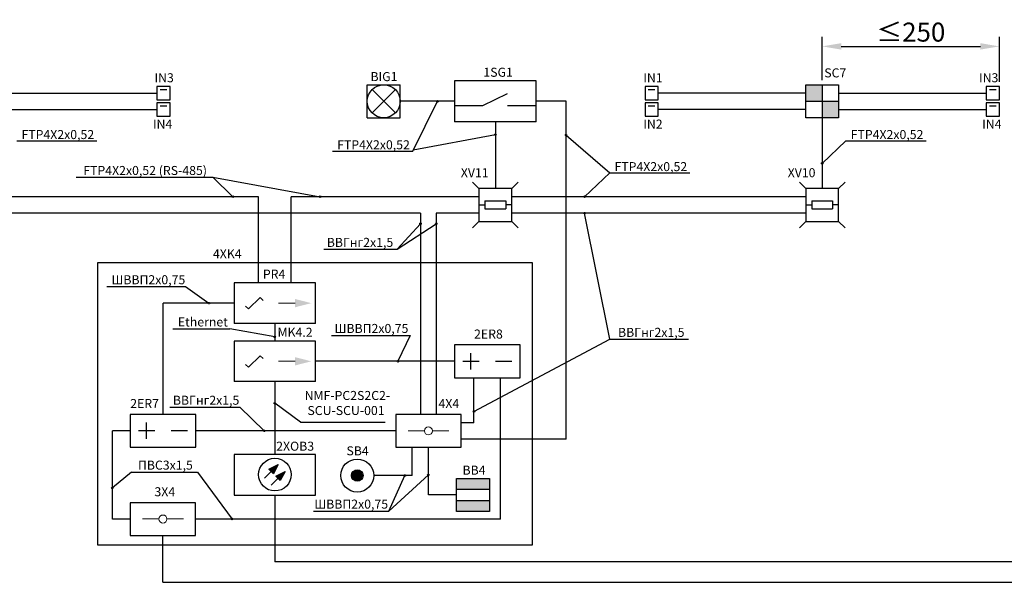
# Model space of a CAD drawing. Units: millimetres. Extents: x 3419 to 3868, y 1849 to 2146.
# Drawn here: x 3489 to 3619, y 1976 to 2050 of the extents above; entities that cross this region are included whole.
import ezdxf

# ---------------------------------------------------------------- set-up
doc = ezdxf.new("R2010")
doc.units = ezdxf.units.MM
for name, color, linetype in [('1ER', 1, 'Continuous'), ('1SG', 5, 'Continuous'), ('1X', 7, 'Continuous'), ('3XK', 7, 'Continuous'), ('BB', 7, 'Continuous'), ('FTP4X2x0.52', 6, 'Continuous'), ('FTP4X2x0.52 (RS-485)', 6, 'Continuous'), ('IN', 7, 'Continuous'), ('MK', 7, 'Continuous'), ('PR', 5, 'Continuous'), ('SC', 5, 'Continuous'), ('XOB', 7, 'Continuous'), ('БЗЛ', 7, 'Continuous'), ('ВВГнг2.5', 5, 'Continuous'), ('ВВГнг3x1.5', 1, 'Continuous'), ('ВВГнг3x1.5(220В)', 1, 'Continuous'), ('Кнопка', 7, 'Continuous'), ('КЧ', 7, 'Continuous'), ('Оповещатель', 7, 'Continuous'), ('Оптический кабель', 2, 'Continuous'), ('ШВВП 2x0.75(24В)', 4, 'Continuous')]:
    doc.layers.add(name, color=color, linetype=linetype)
doc.styles.get("Standard").update_dxf_attribs({"font": 'arial.ttf'})
doc.dimstyles.new('ISO-25', dxfattribs={"dimtxt": 2.5, "dimasz": 2.5, "dimexe": 1.25, "dimexo": 0.625, "dimtad": 1, "dimtxsty": 'Standard', "dimcen": 2.5, "dimadec": 0, "dimazin": 0, "dimtfac": 1, "dimtmove": 0, "dimatfit": 3, "dimfxl": 1, "dimarcsym": 0})

# ---------------------------------------------------------------- blocks, each defined once
blk = doc.blocks.new('*D15')
at = {"color": 0, "lineweight": -2, "transparency": 16777216}
for p, q in [((3594.82, 2041.79), (3594.82, 2047.49)), ((3618.16, 2041.58), (3618.16, 2047.49)), ((3597.32, 2046.24), (3615.66, 2046.24))]:
    blk.add_line(p, q, dxfattribs=at)
at = {"color": 0, "transparency": 16777216}
for points in [[(3597.32, 2046.66), (3597.32, 2045.82), (3594.82, 2046.24)], [(3615.66, 2046.66), (3615.66, 2045.82), (3618.16, 2046.24)]]:
    blk.add_solid(points, dxfattribs=at)
at = {"layer": 'Defpoints', "color": 0, "transparency": 16777216}
for p in [(3618.16, 2046.24), (3594.82, 2041.16), (3618.16, 2040.95)]:
    blk.add_point(p, dxfattribs=at)
at = {"color": 0, "transparency": 16777216, "insert": (3606.49, 2048.12), "char_height": 2.5, "attachment_point": 5}
blk.add_mtext('{\\fISOCPEUR|b0|i1|c204|p34;≤250}', dxfattribs=at)

msp = doc.modelspace()

# ---------------------------------------------------------------- hatches: boundary and pattern name
at = {"layer": 'BB'}
h = msp.add_hatch(color=256, dxfattribs=at)
h.dxf.hatch_style = 1
h.paths.add_polyline_path([(3551.013, 1989.321), (3546.669, 1989.321), (3546.669, 1987.889), (3551.013, 1987.889)])
h.paths.add_polyline_path([(3551.013, 1986.412), (3546.669, 1986.412), (3546.669, 1984.98), (3551.013, 1984.98)])
at = {"layer": 'FTP4X2x0.52'}
h = msp.add_hatch(color=7, dxfattribs=at)
h.dxf.hatch_style = 1
h.paths.add_polyline_path([(3544.046, 2039.005, 1), (3544.247, 2039.005, 1)])
h = msp.add_hatch(color=7, dxfattribs=at)
h.dxf.hatch_style = 1
h.paths.add_polyline_path([(3551.667, 2034.622, 1), (3551.868, 2034.622, 1)])
h = msp.add_hatch(color=7, dxfattribs=at)
h.dxf.hatch_style = 1
h.paths.add_polyline_path([(3594.722, 2030.826, 1), (3594.923, 2030.826, 1)])
at = {"layer": 'FTP4X2x0.52 (RS-485)'}
h = msp.add_hatch(color=7, dxfattribs=at)
h.dxf.hatch_style = 1
h.paths.add_polyline_path([(3560.988, 2034.565, 1), (3561.189, 2034.565, 1)])
h = msp.add_hatch(color=7, dxfattribs=at)
h.dxf.hatch_style = 1
h.paths.add_polyline_path([(3517.094, 2026.436, 1), (3517.295, 2026.436, 1)])
h = msp.add_hatch(color=7, dxfattribs=at)
h.dxf.hatch_style = 1
h.paths.add_polyline_path([(3528.59, 2026.436, 1), (3528.791, 2026.436, 1)])
h = msp.add_hatch(color=7, dxfattribs=at)
h.dxf.hatch_style = 1
h.paths.add_polyline_path([(3563.433, 2026.436, 1), (3563.634, 2026.436, 1)])
at = {"layer": 'SC'}
h = msp.add_hatch(color=5, dxfattribs=at)
h.dxf.hatch_style = 1
h.paths.add_polyline_path([(3594.822, 2041.165), (3592.662, 2041.165), (3592.662, 2039.005), (3594.822, 2039.005)])
h.paths.add_polyline_path([(3596.982, 2039.005), (3594.822, 2039.005), (3594.822, 2036.845), (3596.982, 2036.845)])
at = {"layer": 'ВВГнг2.5'}
h = msp.add_hatch(color=7, dxfattribs=at)
h.dxf.hatch_style = 1
h.paths.add_polyline_path([(3541.809, 2022.88, 1), (3542.01, 2022.88, 1)])
h = msp.add_hatch(color=7, dxfattribs=at)
h.dxf.hatch_style = 1
h.paths.add_polyline_path([(3543.879, 2022.88, 1), (3544.08, 2022.88, 1)])
at = {"layer": 'ВВГнг3x1.5'}
h = msp.add_hatch(color=7, dxfattribs=at)
h.dxf.hatch_style = 1
h.paths.add_polyline_path([(3538.838, 2004.75, 1), (3539.039, 2004.75, 1)])
h = msp.add_hatch(color=7, dxfattribs=at)
h.dxf.hatch_style = 1
h.paths.add_polyline_path([(3539.75, 1989.704, 1), (3539.951, 1989.704, 1)])
h = msp.add_hatch(color=7, dxfattribs=at)
h.dxf.hatch_style = 1
h.paths.add_polyline_path([(3542.844, 1989.776, 1), (3543.045, 1989.776, 1)])
h = msp.add_hatch(color=7, dxfattribs=at)
h.dxf.hatch_style = 1
h.paths.add_polyline_path([(3501.22, 1988.073, 1), (3501.421, 1988.073, 1)])
h = msp.add_hatch(color=7, dxfattribs=at)
h.dxf.hatch_style = 1
h.paths.add_polyline_path([(3516.982, 1983.977, 1), (3517.183, 1983.977, 1)])
at = {"layer": 'Кнопка'}
h = msp.add_hatch(color=256, dxfattribs=at)
h.dxf.hatch_style = 1
h.paths.add_polyline_path([(3534.343, 1989.704, 1), (3532.824, 1989.704, 1)])
at = {"layer": 'Оптический кабель'}
h = msp.add_hatch(color=7, dxfattribs=at)
h.dxf.hatch_style = 1
h.paths.add_polyline_path([(3522.615, 1999.23, -1), (3522.816, 1999.23, -1)])
h = msp.add_hatch(color=7, dxfattribs=at)
h.dxf.hatch_style = 1
h.paths.add_polyline_path([(3521.235, 1995.591, -1), (3521.437, 1995.591, -1)])
at = {"layer": 'ШВВП 2x0.75(24В)'}
h = msp.add_hatch(color=7, dxfattribs=at)
h.dxf.hatch_style = 1
h.paths.add_polyline_path([(3563.433, 2024.273, 1), (3563.634, 2024.273, 1)])
h = msp.add_hatch(color=7, dxfattribs=at)
h.dxf.hatch_style = 1
h.paths.add_polyline_path([(3513.942, 2012.413, 1), (3514.143, 2012.413, 1)])
h = msp.add_hatch(color=7, dxfattribs=at)
h.dxf.hatch_style = 1
h.paths.add_polyline_path([(3522.615, 2007.972, 1), (3522.816, 2007.972, 1)])
h = msp.add_hatch(color=7, dxfattribs=at)
h.dxf.hatch_style = 1
h.paths.add_polyline_path([(3548.847, 1998.143, 1), (3549.048, 1998.143, 1)])

# ---------------------------------------------------------------- linework, layer by layer
for p, q in [((3540.879, 2032.443), (3544.147, 2039.005)), ((3566.83, 2007.658), (3563.533, 2024.273)), ((3522.715, 2007.972), (3516.788, 2009.028)), ((3522.715, 2009.735), (3522.715, 2007.427)), ((3540.55, 2008.172), (3538.938, 2004.75)), ((3548.947, 1998.143), (3566.83, 2007.658)), ((3537.759, 1985.028), (3542.944, 1989.776)), ((3537.759, 1985.028), (3539.851, 1989.704))]:
    msp.add_line(p, q)
at = {"layer": '1ER'}
for points in [[(3546.376, 2002.584), (3555.017, 2002.584), (3555.017, 2006.904), (3546.376, 2006.904)], [(3503.675, 1993.433), (3512.317, 1993.433), (3512.317, 1997.753), (3503.675, 1997.753)]]:
    msp.add_lwpolyline(points, close=True, dxfattribs=at)
for points in [[(3548.525, 2003.682), (3548.525, 2005.831)], [(3547.473, 2004.779), (3549.622, 2004.779)], [(3551.771, 2004.779), (3553.92, 2004.779)], [(3505.824, 1994.531), (3505.824, 1996.68)], [(3504.773, 1995.628), (3506.922, 1995.628)], [(3509.071, 1995.628), (3511.22, 1995.628)]]:
    msp.add_lwpolyline(points, dxfattribs=at)
at = {"layer": '1SG', "color": 5}
for p, q in [((3546.388, 2041.694), (3546.388, 2036.315)), ((3557.146, 2041.694), (3546.388, 2041.694)), ((3557.146, 2036.315), (3557.146, 2041.694)), ((3550.133, 2038.46), (3553.367, 2040.054)), ((3546.399, 2038.46), (3550.133, 2038.46)), ((3553.367, 2038.46), (3557.146, 2038.46)), ((3557.146, 2036.315), (3546.388, 2036.315))]:
    msp.add_line(p, q, dxfattribs=at)
at = {"layer": '1X'}
for points in [[(3538.641, 1993.435), (3547.248, 1993.435), (3547.248, 1997.738), (3538.641, 1997.738)], [(3503.675, 1981.825), (3512.282, 1981.825), (3512.282, 1986.128), (3503.675, 1986.128)]]:
    msp.add_lwpolyline(points, close=True, dxfattribs=at)
at = {"layer": '1X', "lineweight": 20}
for points in [[(3540.276, 1995.589), (3542.419, 1995.589)], [(3543.47, 1995.589), (3545.657, 1995.589)], [(3505.31, 1983.979), (3507.453, 1983.979)], [(3508.505, 1983.979), (3510.691, 1983.979)]]:
    msp.add_lwpolyline(points, dxfattribs=at)
for centre in [(3542.944, 1995.587), (3507.979, 1983.977)]:
    msp.add_circle(centre, 0.526, dxfattribs=at)
at = {"layer": '3XK'}
msp.add_lwpolyline([(3499.406, 2017.762), (3499.406, 2017.762), (3556.613, 2017.762), (3556.613, 1980.534), (3499.406, 1980.534), (3499.406, 2017.762)], dxfattribs=at)
at = {"layer": 'BB'}
for p, q in [((3546.669, 1989.321), (3551.013, 1989.321)), ((3546.669, 1984.98), (3546.669, 1989.321)), ((3551.013, 1989.321), (3551.013, 1984.98)), ((3546.669, 1987.889), (3551.013, 1987.889)), ((3546.669, 1986.412), (3551.013, 1986.412)), ((3551.013, 1984.98), (3546.669, 1984.98))]:
    msp.add_line(p, q, dxfattribs=at)
at = {"layer": 'FTP4X2x0.52', "color": 6}
for p, q in [((3551.767, 2036.315), (3551.767, 2027.518)), ((3594.822, 2036.845), (3594.822, 2027.518))]:
    msp.add_line(p, q, dxfattribs=at)
at = {"layer": 'FTP4X2x0.52', "color": 7}
for p, q in [((3488.718, 2033.793), (3499.295, 2033.793)), ((3540.958, 2032.601), (3551.767, 2034.622)), ((3597.946, 2033.793), (3594.822, 2030.826)), ((3597.946, 2033.793), (3608.523, 2033.793))]:
    msp.add_line(p, q, dxfattribs=at)
for centre in [(3544.147, 2039.005), (3551.767, 2034.622), (3594.822, 2030.826)]:
    msp.add_circle(centre, 0.101, dxfattribs=at)
at = {"layer": 'FTP4X2x0.52 (RS-485)'}
for p, q in [((3546.388, 2039.005), (3539.233, 2039.005)), ((3561.089, 2039.005), (3557.146, 2039.005)), ((3561.089, 1994.509), (3561.089, 2039.005)), ((3520.555, 2026.436), (3487.758, 2026.436)), ((3520.555, 2015.091), (3520.555, 2026.436)), ((3524.876, 2015.091), (3524.876, 2026.436)), ((3549.604, 2026.436), (3524.876, 2026.436)), ((3592.66, 2026.436), (3553.93, 2026.436)), ((3561.089, 1994.509), (3547.248, 1994.509))]:
    msp.add_line(p, q, dxfattribs=at)
at = {"layer": 'FTP4X2x0.52 (RS-485)', "color": 7}
for p, q in [((3561.089, 2034.565), (3566.83, 2029.569)), ((3530.302, 2032.443), (3540.879, 2032.443)), ((3496.57, 2029.027), (3514.538, 2029.027)), ((3514.538, 2029.027), (3517.194, 2026.436)), ((3514.538, 2029.027), (3528.691, 2026.436)), ((3566.83, 2029.569), (3563.533, 2026.436)), ((3566.83, 2029.569), (3577.407, 2029.569))]:
    msp.add_line(p, q, dxfattribs=at)
for centre in [(3561.089, 2034.565), (3517.194, 2026.436), (3528.691, 2026.436), (3563.533, 2026.436)]:
    msp.add_circle(centre, 0.101, dxfattribs=at)
at = {"layer": 'IN'}
for p, q in [((3508.498, 2040.519), (3507.629, 2040.519)), ((3572.788, 2040.519), (3571.919, 2040.519)), ((3617.725, 2040.519), (3616.857, 2040.519)), ((3508.498, 2038.359), (3507.629, 2038.359)), ((3572.788, 2038.359), (3571.919, 2038.359)), ((3617.725, 2038.359), (3616.857, 2038.359))]:
    msp.add_line(p, q, dxfattribs=at)
for points in [[(3507.195, 2039.216), (3508.932, 2039.216), (3508.932, 2040.953), (3507.195, 2040.953)], [(3571.485, 2039.216), (3573.222, 2039.216), (3573.222, 2040.953), (3571.485, 2040.953)], [(3616.422, 2039.216), (3618.16, 2039.216), (3618.16, 2040.953), (3616.422, 2040.953)], [(3507.195, 2037.056), (3508.932, 2037.056), (3508.932, 2038.793), (3507.195, 2038.793)], [(3571.485, 2037.056), (3573.222, 2037.056), (3573.222, 2038.793), (3571.485, 2038.793)], [(3616.422, 2037.056), (3618.16, 2037.056), (3618.16, 2038.793), (3616.422, 2038.793)]]:
    msp.add_lwpolyline(points, close=True, dxfattribs=at)
at = {"layer": 'MK'}
for p, q in [((3517.358, 2007.427), (3517.358, 2002.072)), ((3528.072, 2007.427), (3517.358, 2007.427)), ((3528.072, 2002.072), (3528.072, 2007.427)), ((3528.072, 2002.072), (3517.358, 2002.072))]:
    msp.add_line(p, q, dxfattribs=at)
at = {"layer": 'MK', "lineweight": 20}
for points in [[(3518.866, 2004.344), (3519.274, 2003.981), (3520.771, 2005.477), (3521.179, 2005.115)], [(3525.396, 2004.752), (3523.22, 2004.752)]]:
    msp.add_lwpolyline(points, dxfattribs=at)
at = {"layer": 'MK', "transparency": 33554559}
msp.add_solid([(3525.396, 2005.296), (3527.528, 2004.752), (3525.396, 2004.208)], dxfattribs=at)
at = {"layer": 'PR', "color": 5}
for p, q in [((3517.358, 2015.091), (3517.358, 2009.735)), ((3528.072, 2015.091), (3517.358, 2015.091)), ((3528.072, 2009.735), (3528.072, 2015.091)), ((3528.072, 2009.735), (3517.358, 2009.735))]:
    msp.add_line(p, q, dxfattribs=at)
at = {"layer": 'PR', "color": 5, "lineweight": 20}
for points in [[(3518.866, 2012.007), (3519.274, 2011.644), (3520.771, 2013.141), (3521.179, 2012.778)], [(3525.396, 2012.415), (3523.22, 2012.415)]]:
    msp.add_lwpolyline(points, dxfattribs=at)
at = {"layer": 'PR', "color": 5, "transparency": 33554559}
msp.add_solid([(3525.396, 2012.959), (3527.528, 2012.415), (3525.396, 2011.871)], dxfattribs=at)
at = {"layer": 'SC', "color": 5}
for p, q in [((3594.822, 2041.165), (3594.822, 2036.845)), ((3592.662, 2039.005), (3596.982, 2039.005))]:
    msp.add_line(p, q, dxfattribs=at)
msp.add_lwpolyline([(3596.982, 2041.165), (3596.982, 2036.845), (3592.662, 2036.845), (3592.662, 2041.165)], close=True, dxfattribs=at)
at = {"layer": 'XOB'}
for p, q in [((3517.357, 1992.481), (3517.357, 1987.125)), ((3528.072, 1992.481), (3517.357, 1992.481)), ((3528.072, 1987.125), (3528.072, 1992.481)), ((3517.357, 1987.125), (3528.072, 1987.125))]:
    msp.add_line(p, q, dxfattribs=at)
for points in [[(3523.162, 1991.161), (3522.527, 1989.937), (3521.938, 1990.526)], [(3524.069, 1990.254), (3523.434, 1989.03), (3522.845, 1989.619)]]:
    msp.add_lwpolyline(points, close=True, dxfattribs=at)
for points in [[(3522.255, 1990.254), (3521.348, 1989.347)], [(3523.162, 1989.347), (3522.255, 1988.44)]]:
    msp.add_lwpolyline(points, dxfattribs=at)
msp.add_circle((3522.731, 1989.823), 2.154, dxfattribs=at)
at = {"layer": 'XOB', "transparency": 33554559}
for points in [[(3523.162, 1991.161), (3521.938, 1990.526), (3522.845, 1990.526)], [(3522.255, 1990.254), (3522.709, 1990.254), (3521.938, 1990.526)], [(3522.709, 1990.254), (3521.938, 1990.526), (3522.845, 1990.526)], [(3522.255, 1990.254), (3522.709, 1990.254), (3522.527, 1989.937)], [(3523.434, 1989.937), (3522.845, 1989.619), (3523.752, 1989.619)], [(3522.845, 1989.619), (3523.752, 1989.619), (3523.434, 1989.03)], [(3524.069, 1990.254), (3523.434, 1989.937), (3523.888, 1989.937)], [(3523.434, 1989.937), (3523.888, 1989.937), (3523.752, 1989.619)]]:
    msp.add_solid(points, dxfattribs=at)
at = {"layer": 'БЗЛ'}
for p, q in [((3549.604, 2027.518), (3548.761, 2028.361)), ((3549.604, 2027.518), (3549.604, 2023.192)), ((3553.93, 2027.518), (3549.604, 2027.518)), ((3553.93, 2027.518), (3554.773, 2028.361)), ((3553.93, 2023.192), (3553.93, 2027.518)), ((3592.66, 2027.518), (3591.816, 2028.361)), ((3592.66, 2027.518), (3592.66, 2023.192)), ((3596.985, 2027.518), (3592.66, 2027.518)), ((3596.985, 2027.518), (3597.828, 2028.361)), ((3596.985, 2023.192), (3596.985, 2027.518)), ((3550.392, 2025.882), (3553.142, 2025.882)), ((3550.392, 2025.882), (3550.392, 2024.828)), ((3553.142, 2025.882), (3553.142, 2024.828)), ((3593.447, 2025.882), (3596.198, 2025.882)), ((3593.447, 2025.882), (3593.447, 2024.828)), ((3596.198, 2025.882), (3596.198, 2024.828)), ((3549.604, 2025.355), (3550.392, 2025.355)), ((3550.392, 2024.828), (3553.142, 2024.828)), ((3553.93, 2025.355), (3553.142, 2025.355)), ((3592.66, 2025.355), (3593.447, 2025.355)), ((3593.447, 2024.828), (3596.198, 2024.828)), ((3596.985, 2025.355), (3596.198, 2025.355)), ((3549.604, 2023.192), (3548.761, 2022.349)), ((3549.604, 2023.192), (3553.93, 2023.192)), ((3553.93, 2023.192), (3554.773, 2022.349)), ((3592.66, 2023.192), (3591.816, 2022.349)), ((3592.66, 2023.192), (3596.985, 2023.192)), ((3596.985, 2023.192), (3597.828, 2022.349))]:
    msp.add_line(p, q, dxfattribs=at)
at = {"layer": 'ВВГнг2.5', "color": 7}
for p, q in [((3538.849, 2019.512), (3541.909, 2022.88)), ((3538.849, 2019.512), (3543.98, 2022.88)), ((3529.193, 2019.512), (3538.849, 2019.512)), ((3566.83, 2007.658), (3577.214, 2007.658)), ((3508.87, 1998.716), (3518.098, 1998.716))]:
    msp.add_line(p, q, dxfattribs=at)
for centre in [(3541.909, 2022.88), (3543.98, 2022.88)]:
    msp.add_circle(centre, 0.101, dxfattribs=at)
at = {"layer": 'ВВГнг3x1.5', "color": 7}
for p, q in [((3503.847, 1990.17), (3501.321, 1988.073)), ((3503.847, 1990.17), (3512.526, 1990.17)), ((3512.526, 1990.17), (3517.083, 1983.977))]:
    msp.add_line(p, q, dxfattribs=at)
at = {"layer": 'ВВГнг3x1.5', "color": 1}
for points in [[(3501.321, 1983.977), (3501.321, 1995.598), (3501.321, 1995.598)], [(3503.675, 1995.593), (3501.321, 1995.598), (3501.321, 1995.598)], [(3503.675, 1983.972), (3501.321, 1983.977), (3501.321, 1983.977)], [(3552.445, 1983.971), (3512.282, 1983.977), (3512.282, 1983.977)], [(3507.979, 1975.638), (3507.979, 1981.825)], [(3507.979, 1975.638), (3673.874, 1975.638), (3673.874, 1975.638)]]:
    msp.add_lwpolyline(points, dxfattribs=at)
at = {"layer": 'ВВГнг3x1.5', "color": 7}
for centre in [(3538.938, 2004.75), (3539.851, 1989.704), (3542.944, 1989.776), (3501.321, 1988.073), (3517.083, 1983.977)]:
    msp.add_circle(centre, 0.101, dxfattribs=at)
at = {"layer": 'ВВГнг3x1.5(220В)', "color": 1}
msp.add_lwpolyline([(3552.445, 1983.971), (3552.445, 2002.584), (3552.445, 2002.584)], dxfattribs=at)
at = {"layer": 'Кнопка'}
for radius in [2.172, 0.759]:
    msp.add_circle((3533.583, 1989.704), radius, dxfattribs=at)
at = {"layer": 'КЧ'}
for p, q in [((3487.755, 2040.085), (3507.195, 2040.085)), ((3592.662, 2040.085), (3573.222, 2040.085)), ((3596.982, 2040.085), (3616.422, 2040.085)), ((3487.755, 2037.925), (3507.195, 2037.925)), ((3592.662, 2037.925), (3573.222, 2037.925)), ((3596.982, 2037.925), (3616.422, 2037.925))]:
    msp.add_line(p, q, dxfattribs=at)
at = {"layer": 'Оповещатель'}
for p, q in [((3534.889, 2036.833), (3534.889, 2041.176)), ((3534.889, 2041.176), (3539.233, 2041.176)), ((3535.525, 2037.469), (3538.597, 2040.54)), ((3535.525, 2040.54), (3538.597, 2037.469)), ((3539.233, 2036.833), (3539.233, 2041.176)), ((3534.889, 2036.833), (3539.233, 2036.833))]:
    msp.add_line(p, q, dxfattribs=at)
msp.add_circle((3537.061, 2039.005), 2.172, dxfattribs=at)
at = {"layer": 'Оптический кабель', "color": 40}
for p, q in [((3522.715, 2002.072), (3522.715, 1992.481)), ((3522.714, 1987.125), (3522.714, 1978.314)), ((3687.36, 1978.314), (3522.714, 1978.314))]:
    msp.add_line(p, q, dxfattribs=at)
at = {"layer": 'Оптический кабель', "color": 7}
for p, q in [((3521.336, 1995.591), (3518.098, 1998.716)), ((3526.114, 1996.751), (3522.715, 1999.23)), ((3526.114, 1996.751), (3537.241, 1996.751))]:
    msp.add_line(p, q, dxfattribs=at)
for centre in [(3522.715, 1999.23), (3521.336, 1995.591)]:
    msp.add_circle(centre, 0.101, dxfattribs=at)
at = {"layer": 'ШВВП 2x0.75(24В)', "color": 5}
for p, q in [((3541.909, 2024.275), (3487.758, 2024.273)), ((3541.909, 2024.275), (3541.909, 1997.738)), ((3543.98, 2024.275), (3543.98, 1997.738)), ((3549.604, 2024.273), (3543.98, 2024.275)), ((3592.66, 2024.272), (3553.93, 2024.273)), ((3548.947, 1996.656), (3548.947, 2002.584)), ((3548.947, 1996.656), (3547.248, 1996.662)), ((3538.641, 1995.587), (3512.317, 1995.593))]:
    msp.add_line(p, q, dxfattribs=at)
at = {"layer": 'ШВВП 2x0.75(24В)', "color": 7}
for p, q in [((3500.59, 2014.588), (3510.973, 2014.588)), ((3510.973, 2014.588), (3514.043, 2012.413)), ((3509.303, 2009.028), (3516.788, 2009.028)), ((3530.166, 2008.172), (3540.55, 2008.172)), ((3527.797, 1985.028), (3537.759, 1985.028))]:
    msp.add_line(p, q, dxfattribs=at)
at = {"layer": 'ШВВП 2x0.75(24В)'}
for p, q in [((3517.358, 2012.413), (3507.996, 2012.413)), ((3507.996, 1997.753), (3507.996, 2012.413)), ((3546.376, 2004.776), (3528.072, 2004.75)), ((3540.793, 1989.704), (3540.793, 1993.435)), ((3542.944, 1987.15), (3542.944, 1993.435)), ((3540.793, 1989.704), (3535.755, 1989.704)), ((3546.669, 1987.15), (3542.944, 1987.15))]:
    msp.add_line(p, q, dxfattribs=at)
at = {"layer": 'ШВВП 2x0.75(24В)', "color": 7}
for centre in [(3563.533, 2024.273), (3514.043, 2012.413), (3522.715, 2007.972), (3548.947, 1998.143)]:
    msp.add_circle(centre, 0.101, dxfattribs=at)

# ---------------------------------------------------------------- texts
at = {"layer": '1ER', "color": 7, "attachment_point": 5}
for s, insert, char_height, width in [('{\\fISOCPEUR|b0|i1|c204|p34;2ER8}', (3550.856, 2008.344), 1.18799, 3.78367), ('{\\fISOCPEUR|b0|i1|c204|p34;2ER7}', (3505.568, 1999.193), 1.188, 3.7837)]:
    msp.add_mtext(s, dxfattribs=dict(at, insert=insert, char_height=char_height, width=width))
at = {"layer": '1SG', "color": 7, "insert": (3552.135, 2042.832), "char_height": 1.18799, "width": 3.78367, "attachment_point": 5}
msp.add_mtext('{\\fISOCPEUR|b0|i1|c204|p34;1\\fISOCPEUR|b0|i1|c0|p34;SG\\fISOCPEUR|b0|i1|c204|p34;1}', dxfattribs=at)
at = {"layer": '1X', "color": 7, "char_height": 1.188, "width": 3.7837, "attachment_point": 5}
for s, insert in [('{\\fISOCPEUR|b0|i1|c204|p34;4X4}', (3545.644, 1999.178)), ('{\\fISOCPEUR|b0|i1|c204|p34;3X4}', (3508.229, 1987.568))]:
    msp.add_mtext(s, dxfattribs=dict(at, insert=insert))
at = {"layer": '3XK', "insert": (3516.455, 2018.911), "char_height": 1.188, "width": 3.7837, "attachment_point": 5}
msp.add_mtext('{\\fISOCPEUR|b0|i1|c204|p34;4XK4}', dxfattribs=at)
at = {"layer": 'BB', "insert": (3548.958, 1990.415), "char_height": 1.188, "width": 3.7837, "attachment_point": 5}
msp.add_mtext('{\\fISOCPEUR|b0|i1|c204|p34;BB4}', dxfattribs=at)
at = {"layer": 'FTP4X2x0.52', "color": 7, "char_height": 1.188, "width": 12.51185, "attachment_point": 5}
for insert in [(3494.136, 2034.626), (3603.363, 2034.626)]:
    msp.add_mtext('{\\fISOCPEUR|b0|i1|c0|p34;FTP4X\\fISOCPEUR|b0|i1|c204|p34;2\\fISOCPEUR|b0|i1|c0|p34;x0,52}', dxfattribs=dict(at, insert=insert))
at = {"layer": 'FTP4X2x0.52 (RS-485)', "color": 7, "attachment_point": 5}
for s, insert, char_height, width in [('{\\fISOCPEUR|b0|i1|c0|p34;FTP4X\\fISOCPEUR|b0|i1|c204|p34;2\\fISOCPEUR|b0|i1|c0|p34;x0,52}', (3535.72, 2033.276), 1.18799, 12.51172), ('{\\fISOCPEUR|b0|i1|c0|p34;FTP4X\\fISOCPEUR|b0|i1|c204|p34;2\\fISOCPEUR|b0|i1|c0|p34;x0,52}', (3572.248, 2030.402), 1.18799, 12.51172), ('{\\fISOCPEUR|b0|i1|c0|p34;FTP4X\\fISOCPEUR|b0|i1|c204|p34;2\\fISOCPEUR|b0|i1|c0|p34;x0,52 (RS-485)}', (3505.638, 2029.892), 1.188, 24.12165)]:
    msp.add_mtext(s, dxfattribs=dict(at, insert=insert, char_height=char_height, width=width))
at = {"layer": 'IN', "char_height": 1.188, "width": 3.7837, "attachment_point": 5}
for s, insert in [('{\\fISOCPEUR|b0|i1|c0|p34;IN\\fISOCPEUR|b0|i1|c204|p34;3}', (3508.147, 2042.108)), ('{\\fISOCPEUR|b0|i1|c0|p34;IN\\fISOCPEUR|b0|i1|c204|p34;1}', (3572.529, 2042.108)), ('{\\fISOCPEUR|b0|i1|c0|p34;IN\\fISOCPEUR|b0|i1|c204|p34;3}', (3616.75, 2042.108)), ('{\\fISOCPEUR|b0|i1|c0|p34;IN\\fISOCPEUR|b0|i1|c204|p34;4}', (3507.942, 2036.002)), ('{\\fISOCPEUR|b0|i1|c0|p34;IN\\fISOCPEUR|b0|i1|c204|p34;2}', (3572.529, 2036.002)), ('{\\fISOCPEUR|b0|i1|c0|p34;IN\\fISOCPEUR|b0|i1|c204|p34;4}', (3617.169, 2036.002))]:
    msp.add_mtext(s, dxfattribs=dict(at, insert=insert))
at = {"layer": 'MK', "insert": (3525.391, 2008.576), "char_height": 1.188, "width": 3.7837, "attachment_point": 5}
msp.add_mtext('{\\fISOCPEUR|b0|i1|c204|p34;MK4.2}', dxfattribs=at)
at = {"layer": 'PR', "insert": (3522.625, 2016.239), "char_height": 1.188, "width": 3.7837, "attachment_point": 5}
msp.add_mtext('{\\fISOCPEUR|b0|i1|c204|p34;PR4}', dxfattribs=at)
at = {"layer": 'SC', "insert": (3596.544, 2042.75), "char_height": 1.188, "width": 3.7837, "attachment_point": 5}
msp.add_mtext('{\\fISOCPEUR|b0|i1|c204|p34;SC7}', dxfattribs=at)
at = {"layer": 'XOB', "insert": (3525.397, 1993.57), "char_height": 1.188, "width": 3.7837, "attachment_point": 5}
msp.add_mtext('{\\fISOCPEUR|b0|i1|c204|p34;2XOB3}', dxfattribs=at)
at = {"layer": 'БЗЛ', "attachment_point": 5}
for s, insert, char_height, width in [('{\\fISOCPEUR|b0|i1|c204|p34;XV11}', (3549.051, 2029.6), 1.18799, 3.78367), ('{\\fISOCPEUR|b0|i1|c204|p34;XV10}', (3592.107, 2029.6), 1.188, 3.7837)]:
    msp.add_mtext(s, dxfattribs=dict(at, insert=insert, char_height=char_height, width=width))
at = {"layer": 'ВВГнг2.5', "color": 7, "char_height": 1.188, "width": 24.12165, "attachment_point": 5}
for insert in [(3533.943, 2020.422), (3572.308, 2008.568), (3513.671, 1999.626)]:
    msp.add_mtext('{\\fISOCPEUR|b0|i1|c204|p34;ВВГнг2\\fISOCPEUR|b0|i1|c0|p34;x\\fISOCPEUR|b0|i1|c204|p34;1\\fISOCPEUR|b0|i1|c0|p34;,5}', dxfattribs=dict(at, insert=insert))
at = {"layer": 'ВВГнг3x1.5', "color": 7, "insert": (3508.308, 1991.075), "char_height": 1.188, "width": 24.12165, "attachment_point": 5}
msp.add_mtext('{\\fISOCPEUR|b0|i1|c204|p34;ПВС3x1,5}', dxfattribs=at)
at = {"layer": 'Кнопка', "insert": (3533.623, 1992.96), "char_height": 1.18799, "width": 3.78367, "attachment_point": 5}
msp.add_mtext('{\\fISOCPEUR|b0|i1|c204|p34;SB4}', dxfattribs=at)
at = {"layer": 'Оповещатель', "insert": (3537.1, 2042.261), "char_height": 1.18799, "width": 3.78367, "attachment_point": 5}
msp.add_mtext('{\\fISOCPEUR|b0|i1|c0|p34;BIG\\fISOCPEUR|b0|i1|c204|p34;1}', dxfattribs=at)
at = {"layer": 'Оптический кабель', "color": 7, "insert": (3532.098, 1999.261), "char_height": 1.188, "width": 24.12165, "attachment_point": 5}
msp.add_mtext('{\\fISOCPEUR|b0|i1|c204|p34;\\C0; NMF-PC2S2C2-^JSCU-SCU-001}', dxfattribs=at)
at = {"layer": 'ШВВП 2x0.75(24В)', "color": 7, "char_height": 1.188, "width": 24.12165, "attachment_point": 5}
for s, insert in [('{\\fISOCPEUR|b0|i1|c204|p34;ШВВП2\\fISOCPEUR|b0|i1|c0|p34;x\\fISOCPEUR|b0|i1|c204|p34;0\\fISOCPEUR|b0|i1|c0|p34;,\\fISOCPEUR|b0|i1|c204|p34;7\\fISOCPEUR|b0|i1|c0|p34;5}', (3506.067, 2015.498)), ('{\\fISOCPEUR|b0|i1|c204|p34;Ethernet}', (3513.242, 2009.938)), ('{\\fISOCPEUR|b0|i1|c204|p34;ШВВП2\\fISOCPEUR|b0|i1|c0|p34;x\\fISOCPEUR|b0|i1|c204|p34;0\\fISOCPEUR|b0|i1|c0|p34;,\\fISOCPEUR|b0|i1|c204|p34;7\\fISOCPEUR|b0|i1|c0|p34;5}', (3535.453, 2009.082)), ('{\\fISOCPEUR|b0|i1|c204|p34;ШВВП2\\fISOCPEUR|b0|i1|c0|p34;x\\fISOCPEUR|b0|i1|c204|p34;0\\fISOCPEUR|b0|i1|c0|p34;,\\fISOCPEUR|b0|i1|c204|p34;7\\fISOCPEUR|b0|i1|c0|p34;5}', (3532.781, 1985.938))]:
    msp.add_mtext(s, dxfattribs=dict(at, insert=insert))

# ---------------------------------------------------------------- dimensions: what is measured, and where the dimension line sits
dim = msp.add_linear_dim(base=(3618.16, 2046.241), p1=(3594.822, 2041.165), p2=(3618.16, 2040.953), text='{\\fISOCPEUR|b0|i1|c204|p34;≤250}', dimstyle='ISO-25')
dim.commit()
dim.dimension.update_dxf_attribs({"geometry": '*D15', "text_midpoint": (3606.491, 2046.241), "dimtype": 160})

doc.saveas('drawing.dxf')
